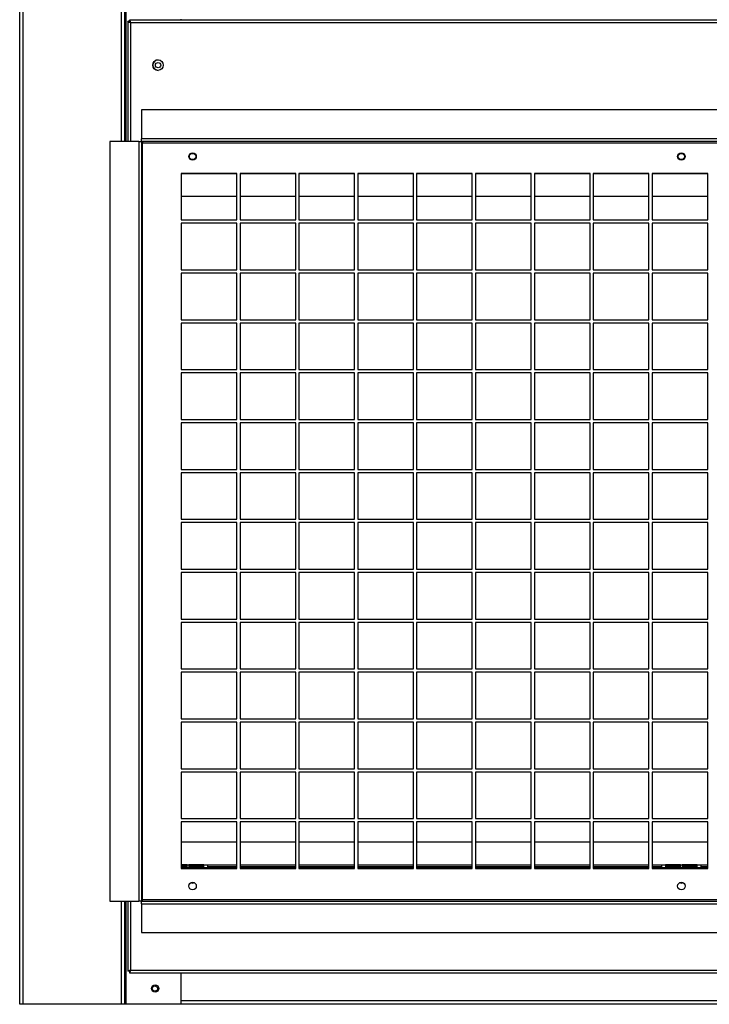
# Model space of a CAD drawing. Units: millimetres. Extents: x 633 to 7252, y 160 to 4285.
# Drawn here: x 4480 to 4938, y 1304 to 1959 of the extents above; entities that cross this region are included whole.
import ezdxf

# ---------------------------------------------------------------- set-up
doc = ezdxf.new("R2010")
doc.units = ezdxf.units.MM

msp = doc.modelspace()

# ---------------------------------------------------------------- linework, layer by layer
at = {"linetype": 'Continuous', "lineweight": 25}
for p, q in [((4479.55, 1304.06), (4479.55, 3154.06)), ((4481.81, 1304.06), (4481.81, 3154.06)), ((4547.29, 1878.25), (4547.29, 3154.06)), ((4549.55, 1878.25), (4549.55, 3154.06)), ((4550.31, 1878.25), (4550.31, 3154.06)), ((4586.79, 1959.06), (4586.79, 1959.56)), ((4552.47, 1958.05), (4551.47, 1958.05)), ((4551.47, 1958.05), (4551.47, 1878.25)), ((5286.46, 1959.06), (4552.48, 1959.06)), ((4552.48, 1958.06), (4552.48, 1959.06)), ((5285.67, 1957.26), (4553.27, 1957.26)), ((4553.27, 1957.26), (4553.27, 1878.25)), ((4560.48, 1899.26), (4560.48, 1880.06)), ((5278.46, 1899.26), (4560.48, 1899.26)), ((4539.47, 1878.25), (4539.47, 1372.77)), ((4558.67, 1878.25), (4539.47, 1878.25)), ((4558.67, 1878.25), (4558.67, 1372.77)), ((4558.67, 1878.25), (4560.47, 1878.25)), ((4560.47, 1878.25), (4560.47, 1372.77)), ((5278.46, 1880.06), (4560.48, 1880.06)), ((4560.48, 1878.26), (4560.48, 1880.06)), ((5278.46, 1878.26), (4560.48, 1878.26)), ((4561.27, 1877.46), (5277.67, 1877.46)), ((4561.27, 1373.56), (4561.27, 1877.46)), ((4623.97, 1857.01), (4586.97, 1857.01)), ((4586.97, 1857.01), (4586.97, 1826.01)), ((4586.97, 1856.86), (4623.97, 1856.86)), ((4587.55, 1856.86), (4587.55, 1857.01)), ((4589.05, 1856.86), (4589.05, 1857.01)), ((4623.97, 1826.01), (4623.97, 1857.01)), ((4663.09, 1857.01), (4626.09, 1857.01)), ((4626.09, 1857.01), (4626.09, 1826.01)), ((4626.09, 1856.86), (4663.09, 1856.86)), ((4663.09, 1826.01), (4663.09, 1857.01)), ((4702.22, 1857.01), (4665.22, 1857.01)), ((4665.22, 1857.01), (4665.22, 1826.01)), ((4665.22, 1856.86), (4702.22, 1856.86)), ((4702.22, 1826.01), (4702.22, 1857.01)), ((4741.34, 1857.01), (4704.34, 1857.01)), ((4704.34, 1857.01), (4704.34, 1826.01)), ((4704.34, 1856.86), (4741.34, 1856.86)), ((4706.76, 1857.01), (4706.76, 1856.86)), ((4707.13, 1857.01), (4707.13, 1856.86)), ((4708.56, 1856.86), (4708.56, 1857.01)), ((4741.34, 1826.01), (4741.34, 1857.01)), ((4780.47, 1857.01), (4743.47, 1857.01)), ((4743.47, 1857.01), (4743.47, 1826.01)), ((4743.47, 1856.86), (4780.47, 1856.86)), ((4780.47, 1826.01), (4780.47, 1857.01)), ((4819.59, 1857.01), (4782.59, 1857.01)), ((4782.59, 1857.01), (4782.59, 1826.01)), ((4782.59, 1856.86), (4819.59, 1856.86)), ((4819.59, 1826.01), (4819.59, 1857.01)), ((4858.72, 1857.01), (4821.72, 1857.01)), ((4821.72, 1857.01), (4821.72, 1826.01)), ((4821.72, 1856.86), (4858.72, 1856.86)), ((4858.72, 1826.01), (4858.72, 1857.01)), ((4897.84, 1857.01), (4860.84, 1857.01)), ((4860.84, 1857.01), (4860.84, 1826.01)), ((4860.84, 1856.86), (4897.84, 1856.86)), ((4897.84, 1826.01), (4897.84, 1857.01)), ((4936.97, 1857.01), (4899.97, 1857.01)), ((4899.97, 1857.01), (4899.97, 1826.01)), ((4899.97, 1856.86), (4936.97, 1856.86)), ((4936.97, 1826.01), (4936.97, 1857.01)), ((4586.97, 1841.86), (4623.97, 1841.86)), ((4626.09, 1841.86), (4663.09, 1841.86)), ((4665.22, 1841.86), (4702.22, 1841.86)), ((4704.34, 1841.86), (4741.34, 1841.86)), ((4743.47, 1841.86), (4780.47, 1841.86)), ((4782.59, 1841.86), (4819.59, 1841.86)), ((4821.72, 1841.86), (4858.72, 1841.86)), ((4860.84, 1841.86), (4897.84, 1841.86)), ((4899.97, 1841.86), (4936.97, 1841.86)), ((4586.97, 1826.01), (4623.97, 1826.01)), ((4623.97, 1823.81), (4586.97, 1823.81)), ((4586.97, 1823.81), (4586.97, 1792.81)), ((4623.97, 1792.81), (4623.97, 1823.81)), ((4626.09, 1826.01), (4663.09, 1826.01)), ((4663.09, 1823.81), (4626.09, 1823.81)), ((4626.09, 1823.81), (4626.09, 1792.81)), ((4663.09, 1792.81), (4663.09, 1823.81)), ((4665.22, 1826.01), (4702.22, 1826.01)), ((4702.22, 1823.81), (4665.22, 1823.81)), ((4665.22, 1823.81), (4665.22, 1792.81)), ((4702.22, 1792.81), (4702.22, 1823.81)), ((4704.34, 1826.01), (4741.34, 1826.01)), ((4741.34, 1823.81), (4704.34, 1823.81)), ((4704.34, 1823.81), (4704.34, 1792.81)), ((4741.34, 1792.81), (4741.34, 1823.81)), ((4743.47, 1826.01), (4780.47, 1826.01)), ((4780.47, 1823.81), (4743.47, 1823.81)), ((4743.47, 1823.81), (4743.47, 1792.81)), ((4780.47, 1792.81), (4780.47, 1823.81)), ((4782.59, 1826.01), (4819.59, 1826.01)), ((4819.59, 1823.81), (4782.59, 1823.81)), ((4782.59, 1823.81), (4782.59, 1792.81)), ((4819.59, 1792.81), (4819.59, 1823.81)), ((4821.72, 1826.01), (4858.72, 1826.01)), ((4858.72, 1823.81), (4821.72, 1823.81)), ((4821.72, 1823.81), (4821.72, 1792.81)), ((4858.72, 1792.81), (4858.72, 1823.81)), ((4860.84, 1826.01), (4897.84, 1826.01)), ((4897.84, 1823.81), (4860.84, 1823.81)), ((4860.84, 1823.81), (4860.84, 1792.81)), ((4897.84, 1792.81), (4897.84, 1823.81)), ((4899.97, 1826.01), (4936.97, 1826.01)), ((4936.97, 1823.81), (4899.97, 1823.81)), ((4899.97, 1823.81), (4899.97, 1792.81)), ((4936.97, 1792.81), (4936.97, 1823.81)), ((4586.97, 1792.81), (4623.97, 1792.81)), ((4623.97, 1790.61), (4586.97, 1790.61)), ((4586.97, 1790.61), (4586.97, 1759.61)), ((4623.97, 1759.61), (4623.97, 1790.61)), ((4626.09, 1792.81), (4663.09, 1792.81)), ((4663.09, 1790.61), (4626.09, 1790.61)), ((4626.09, 1790.61), (4626.09, 1759.61)), ((4663.09, 1759.61), (4663.09, 1790.61)), ((4665.22, 1792.81), (4702.22, 1792.81)), ((4702.22, 1790.61), (4665.22, 1790.61)), ((4665.22, 1790.61), (4665.22, 1759.61)), ((4702.22, 1759.61), (4702.22, 1790.61)), ((4704.34, 1792.81), (4741.34, 1792.81)), ((4741.34, 1790.61), (4704.34, 1790.61)), ((4704.34, 1790.61), (4704.34, 1759.61)), ((4741.34, 1759.61), (4741.34, 1790.61)), ((4743.47, 1792.81), (4780.47, 1792.81)), ((4780.47, 1790.61), (4743.47, 1790.61)), ((4743.47, 1790.61), (4743.47, 1759.61)), ((4780.47, 1759.61), (4780.47, 1790.61)), ((4782.59, 1792.81), (4819.59, 1792.81)), ((4819.59, 1790.61), (4782.59, 1790.61)), ((4782.59, 1790.61), (4782.59, 1759.61)), ((4819.59, 1759.61), (4819.59, 1790.61)), ((4821.72, 1792.81), (4858.72, 1792.81)), ((4858.72, 1790.61), (4821.72, 1790.61)), ((4821.72, 1790.61), (4821.72, 1759.61)), ((4858.72, 1759.61), (4858.72, 1790.61)), ((4860.84, 1792.81), (4897.84, 1792.81)), ((4897.84, 1790.61), (4860.84, 1790.61)), ((4860.84, 1790.61), (4860.84, 1759.61)), ((4897.84, 1759.61), (4897.84, 1790.61)), ((4899.97, 1792.81), (4936.97, 1792.81)), ((4936.97, 1790.61), (4899.97, 1790.61)), ((4899.97, 1790.61), (4899.97, 1759.61)), ((4936.97, 1759.61), (4936.97, 1790.61)), ((4586.97, 1759.61), (4623.97, 1759.61)), ((4623.97, 1757.41), (4586.97, 1757.41)), ((4586.97, 1757.41), (4586.97, 1726.41)), ((4623.97, 1726.41), (4623.97, 1757.41)), ((4626.09, 1759.61), (4663.09, 1759.61)), ((4663.09, 1757.41), (4626.09, 1757.41)), ((4626.09, 1757.41), (4626.09, 1726.41)), ((4663.09, 1726.41), (4663.09, 1757.41)), ((4665.22, 1759.61), (4702.22, 1759.61)), ((4702.22, 1757.41), (4665.22, 1757.41)), ((4665.22, 1757.41), (4665.22, 1726.41)), ((4702.22, 1726.41), (4702.22, 1757.41)), ((4704.34, 1759.61), (4741.34, 1759.61)), ((4741.34, 1757.41), (4704.34, 1757.41)), ((4704.34, 1757.41), (4704.34, 1726.41)), ((4741.34, 1726.41), (4741.34, 1757.41)), ((4743.47, 1759.61), (4780.47, 1759.61)), ((4780.47, 1757.41), (4743.47, 1757.41)), ((4743.47, 1757.41), (4743.47, 1726.41)), ((4780.47, 1726.41), (4780.47, 1757.41)), ((4782.59, 1759.61), (4819.59, 1759.61)), ((4819.59, 1757.41), (4782.59, 1757.41)), ((4782.59, 1757.41), (4782.59, 1726.41)), ((4819.59, 1726.41), (4819.59, 1757.41)), ((4821.72, 1759.61), (4858.72, 1759.61)), ((4858.72, 1757.41), (4821.72, 1757.41)), ((4821.72, 1757.41), (4821.72, 1726.41)), ((4858.72, 1726.41), (4858.72, 1757.41)), ((4860.84, 1759.61), (4897.84, 1759.61)), ((4897.84, 1757.41), (4860.84, 1757.41)), ((4860.84, 1757.41), (4860.84, 1726.41)), ((4897.84, 1726.41), (4897.84, 1757.41)), ((4899.97, 1759.61), (4936.97, 1759.61)), ((4936.97, 1757.41), (4899.97, 1757.41)), ((4899.97, 1757.41), (4899.97, 1726.41)), ((4936.97, 1726.41), (4936.97, 1757.41)), ((4586.97, 1726.41), (4623.97, 1726.41)), ((4623.97, 1724.21), (4586.97, 1724.21)), ((4586.97, 1724.21), (4586.97, 1693.21)), ((4623.97, 1693.21), (4623.97, 1724.21)), ((4626.09, 1726.41), (4663.09, 1726.41)), ((4663.09, 1724.21), (4626.09, 1724.21)), ((4626.09, 1724.21), (4626.09, 1693.21)), ((4663.09, 1693.21), (4663.09, 1724.21)), ((4665.22, 1726.41), (4702.22, 1726.41)), ((4702.22, 1724.21), (4665.22, 1724.21)), ((4665.22, 1724.21), (4665.22, 1693.21)), ((4702.22, 1693.21), (4702.22, 1724.21)), ((4704.34, 1726.41), (4741.34, 1726.41)), ((4741.34, 1724.21), (4704.34, 1724.21)), ((4704.34, 1724.21), (4704.34, 1693.21)), ((4741.34, 1693.21), (4741.34, 1724.21)), ((4743.47, 1726.41), (4780.47, 1726.41)), ((4780.47, 1724.21), (4743.47, 1724.21)), ((4743.47, 1724.21), (4743.47, 1693.21)), ((4780.47, 1693.21), (4780.47, 1724.21)), ((4782.59, 1726.41), (4819.59, 1726.41)), ((4819.59, 1724.21), (4782.59, 1724.21)), ((4782.59, 1724.21), (4782.59, 1693.21)), ((4819.59, 1693.21), (4819.59, 1724.21)), ((4821.72, 1726.41), (4858.72, 1726.41)), ((4858.72, 1724.21), (4821.72, 1724.21)), ((4821.72, 1724.21), (4821.72, 1693.21)), ((4858.72, 1693.21), (4858.72, 1724.21)), ((4860.84, 1726.41), (4897.84, 1726.41)), ((4897.84, 1724.21), (4860.84, 1724.21)), ((4860.84, 1724.21), (4860.84, 1693.21)), ((4897.84, 1693.21), (4897.84, 1724.21)), ((4899.97, 1726.41), (4936.97, 1726.41)), ((4936.97, 1724.21), (4899.97, 1724.21)), ((4899.97, 1724.21), (4899.97, 1693.21)), ((4936.97, 1693.21), (4936.97, 1724.21)), ((4586.97, 1693.21), (4623.97, 1693.21)), ((4623.97, 1691.01), (4586.97, 1691.01)), ((4586.97, 1691.01), (4586.97, 1660.01)), ((4623.97, 1660.01), (4623.97, 1691.01)), ((4626.09, 1693.21), (4663.09, 1693.21)), ((4663.09, 1691.01), (4626.09, 1691.01)), ((4626.09, 1691.01), (4626.09, 1660.01)), ((4663.09, 1660.01), (4663.09, 1691.01)), ((4665.22, 1693.21), (4702.22, 1693.21)), ((4702.22, 1691.01), (4665.22, 1691.01)), ((4665.22, 1691.01), (4665.22, 1660.01)), ((4702.22, 1660.01), (4702.22, 1691.01)), ((4704.34, 1693.21), (4741.34, 1693.21)), ((4741.34, 1691.01), (4704.34, 1691.01)), ((4704.34, 1691.01), (4704.34, 1660.01)), ((4741.34, 1660.01), (4741.34, 1691.01)), ((4743.47, 1693.21), (4780.47, 1693.21)), ((4780.47, 1691.01), (4743.47, 1691.01)), ((4743.47, 1691.01), (4743.47, 1660.01)), ((4780.47, 1660.01), (4780.47, 1691.01)), ((4782.59, 1693.21), (4819.59, 1693.21)), ((4819.59, 1691.01), (4782.59, 1691.01)), ((4782.59, 1691.01), (4782.59, 1660.01)), ((4819.59, 1660.01), (4819.59, 1691.01)), ((4821.72, 1693.21), (4858.72, 1693.21)), ((4858.72, 1691.01), (4821.72, 1691.01)), ((4821.72, 1691.01), (4821.72, 1660.01)), ((4858.72, 1660.01), (4858.72, 1691.01)), ((4860.84, 1693.21), (4897.84, 1693.21)), ((4897.84, 1691.01), (4860.84, 1691.01)), ((4860.84, 1691.01), (4860.84, 1660.01)), ((4897.84, 1660.01), (4897.84, 1691.01)), ((4899.97, 1693.21), (4936.97, 1693.21)), ((4936.97, 1691.01), (4899.97, 1691.01)), ((4899.97, 1691.01), (4899.97, 1660.01)), ((4936.97, 1660.01), (4936.97, 1691.01)), ((4586.97, 1660.01), (4623.97, 1660.01)), ((4623.97, 1657.81), (4586.97, 1657.81)), ((4586.97, 1657.81), (4586.97, 1626.81)), ((4623.97, 1626.81), (4623.97, 1657.81)), ((4626.09, 1660.01), (4663.09, 1660.01)), ((4663.09, 1657.81), (4626.09, 1657.81)), ((4626.09, 1657.81), (4626.09, 1626.81)), ((4663.09, 1626.81), (4663.09, 1657.81)), ((4665.22, 1660.01), (4702.22, 1660.01)), ((4702.22, 1657.81), (4665.22, 1657.81)), ((4665.22, 1657.81), (4665.22, 1626.81)), ((4702.22, 1626.81), (4702.22, 1657.81)), ((4704.34, 1660.01), (4741.34, 1660.01)), ((4741.34, 1657.81), (4704.34, 1657.81)), ((4704.34, 1657.81), (4704.34, 1626.81)), ((4741.34, 1626.81), (4741.34, 1657.81)), ((4743.47, 1660.01), (4780.47, 1660.01)), ((4780.47, 1657.81), (4743.47, 1657.81)), ((4743.47, 1657.81), (4743.47, 1626.81)), ((4780.47, 1626.81), (4780.47, 1657.81)), ((4782.59, 1660.01), (4819.59, 1660.01)), ((4819.59, 1657.81), (4782.59, 1657.81)), ((4782.59, 1657.81), (4782.59, 1626.81)), ((4819.59, 1626.81), (4819.59, 1657.81)), ((4821.72, 1660.01), (4858.72, 1660.01)), ((4858.72, 1657.81), (4821.72, 1657.81)), ((4821.72, 1657.81), (4821.72, 1626.81)), ((4858.72, 1626.81), (4858.72, 1657.81)), ((4860.84, 1660.01), (4897.84, 1660.01)), ((4897.84, 1657.81), (4860.84, 1657.81)), ((4860.84, 1657.81), (4860.84, 1626.81)), ((4897.84, 1626.81), (4897.84, 1657.81)), ((4899.97, 1660.01), (4936.97, 1660.01)), ((4936.97, 1657.81), (4899.97, 1657.81)), ((4899.97, 1657.81), (4899.97, 1626.81)), ((4936.97, 1626.81), (4936.97, 1657.81)), ((4586.97, 1626.81), (4623.97, 1626.81)), ((4626.09, 1626.81), (4663.09, 1626.81)), ((4665.22, 1626.81), (4702.22, 1626.81)), ((4704.34, 1626.81), (4741.34, 1626.81)), ((4743.47, 1626.81), (4780.47, 1626.81)), ((4782.59, 1626.81), (4819.59, 1626.81)), ((4821.72, 1626.81), (4858.72, 1626.81)), ((4860.84, 1626.81), (4897.84, 1626.81)), ((4899.97, 1626.81), (4936.97, 1626.81)), ((4623.97, 1624.61), (4586.97, 1624.61)), ((4586.97, 1624.61), (4586.97, 1593.61)), ((4623.97, 1593.61), (4623.97, 1624.61)), ((4663.09, 1624.61), (4626.09, 1624.61)), ((4626.09, 1624.61), (4626.09, 1593.61)), ((4663.09, 1593.61), (4663.09, 1624.61)), ((4702.22, 1624.61), (4665.22, 1624.61)), ((4665.22, 1624.61), (4665.22, 1593.61)), ((4702.22, 1593.61), (4702.22, 1624.61)), ((4741.34, 1624.61), (4704.34, 1624.61)), ((4704.34, 1624.61), (4704.34, 1593.61)), ((4741.34, 1593.61), (4741.34, 1624.61)), ((4780.47, 1624.61), (4743.47, 1624.61)), ((4743.47, 1624.61), (4743.47, 1593.61)), ((4780.47, 1593.61), (4780.47, 1624.61)), ((4819.59, 1624.61), (4782.59, 1624.61)), ((4782.59, 1624.61), (4782.59, 1593.61)), ((4819.59, 1593.61), (4819.59, 1624.61)), ((4858.72, 1624.61), (4821.72, 1624.61)), ((4821.72, 1624.61), (4821.72, 1593.61)), ((4858.72, 1593.61), (4858.72, 1624.61)), ((4897.84, 1624.61), (4860.84, 1624.61)), ((4860.84, 1624.61), (4860.84, 1593.61)), ((4897.84, 1593.61), (4897.84, 1624.61)), ((4936.97, 1624.61), (4899.97, 1624.61)), ((4899.97, 1624.61), (4899.97, 1593.61)), ((4936.97, 1593.61), (4936.97, 1624.61)), ((4586.97, 1593.61), (4623.97, 1593.61)), ((4626.09, 1593.61), (4663.09, 1593.61)), ((4665.22, 1593.61), (4702.22, 1593.61)), ((4704.34, 1593.61), (4741.34, 1593.61)), ((4743.47, 1593.61), (4780.47, 1593.61)), ((4782.59, 1593.61), (4819.59, 1593.61)), ((4821.72, 1593.61), (4858.72, 1593.61)), ((4860.84, 1593.61), (4897.84, 1593.61)), ((4899.97, 1593.61), (4936.97, 1593.61)), ((4623.97, 1591.41), (4586.97, 1591.41)), ((4586.97, 1591.41), (4586.97, 1560.41)), ((4623.97, 1560.41), (4623.97, 1591.41)), ((4663.09, 1591.41), (4626.09, 1591.41)), ((4626.09, 1591.41), (4626.09, 1560.41)), ((4663.09, 1560.41), (4663.09, 1591.41)), ((4702.22, 1591.41), (4665.22, 1591.41)), ((4665.22, 1591.41), (4665.22, 1560.41)), ((4702.22, 1560.41), (4702.22, 1591.41)), ((4741.34, 1591.41), (4704.34, 1591.41)), ((4704.34, 1591.41), (4704.34, 1560.41)), ((4741.34, 1560.41), (4741.34, 1591.41)), ((4780.47, 1591.41), (4743.47, 1591.41)), ((4743.47, 1591.41), (4743.47, 1560.41)), ((4780.47, 1560.41), (4780.47, 1591.41)), ((4819.59, 1591.41), (4782.59, 1591.41)), ((4782.59, 1591.41), (4782.59, 1560.41)), ((4819.59, 1560.41), (4819.59, 1591.41)), ((4858.72, 1591.41), (4821.72, 1591.41)), ((4821.72, 1591.41), (4821.72, 1560.41)), ((4858.72, 1560.41), (4858.72, 1591.41)), ((4897.84, 1591.41), (4860.84, 1591.41)), ((4860.84, 1591.41), (4860.84, 1560.41)), ((4897.84, 1560.41), (4897.84, 1591.41)), ((4936.97, 1591.41), (4899.97, 1591.41)), ((4899.97, 1591.41), (4899.97, 1560.41)), ((4936.97, 1560.41), (4936.97, 1591.41)), ((4586.97, 1560.41), (4623.97, 1560.41)), ((4626.09, 1560.41), (4663.09, 1560.41)), ((4665.22, 1560.41), (4702.22, 1560.41)), ((4704.34, 1560.41), (4741.34, 1560.41)), ((4743.47, 1560.41), (4780.47, 1560.41)), ((4782.59, 1560.41), (4819.59, 1560.41)), ((4821.72, 1560.41), (4858.72, 1560.41)), ((4860.84, 1560.41), (4897.84, 1560.41)), ((4899.97, 1560.41), (4936.97, 1560.41)), ((4623.97, 1558.21), (4586.97, 1558.21)), ((4586.97, 1558.21), (4586.97, 1527.21)), ((4623.97, 1527.21), (4623.97, 1558.21)), ((4663.09, 1558.21), (4626.09, 1558.21)), ((4626.09, 1558.21), (4626.09, 1527.21)), ((4663.09, 1527.21), (4663.09, 1558.21)), ((4702.22, 1558.21), (4665.22, 1558.21)), ((4665.22, 1558.21), (4665.22, 1527.21)), ((4702.22, 1527.21), (4702.22, 1558.21)), ((4741.34, 1558.21), (4704.34, 1558.21)), ((4704.34, 1558.21), (4704.34, 1527.21)), ((4741.34, 1527.21), (4741.34, 1558.21)), ((4780.47, 1558.21), (4743.47, 1558.21)), ((4743.47, 1558.21), (4743.47, 1527.21)), ((4780.47, 1527.21), (4780.47, 1558.21)), ((4819.59, 1558.21), (4782.59, 1558.21)), ((4782.59, 1558.21), (4782.59, 1527.21)), ((4819.59, 1527.21), (4819.59, 1558.21)), ((4858.72, 1558.21), (4821.72, 1558.21)), ((4821.72, 1558.21), (4821.72, 1527.21)), ((4858.72, 1527.21), (4858.72, 1558.21)), ((4897.84, 1558.21), (4860.84, 1558.21)), ((4860.84, 1558.21), (4860.84, 1527.21)), ((4897.84, 1527.21), (4897.84, 1558.21)), ((4936.97, 1558.21), (4899.97, 1558.21)), ((4899.97, 1558.21), (4899.97, 1527.21)), ((4936.97, 1527.21), (4936.97, 1558.21)), ((4586.97, 1527.21), (4623.97, 1527.21)), ((4626.09, 1527.21), (4663.09, 1527.21)), ((4665.22, 1527.21), (4702.22, 1527.21)), ((4704.34, 1527.21), (4741.34, 1527.21)), ((4743.47, 1527.21), (4780.47, 1527.21)), ((4782.59, 1527.21), (4819.59, 1527.21)), ((4821.72, 1527.21), (4858.72, 1527.21)), ((4860.84, 1527.21), (4897.84, 1527.21)), ((4899.97, 1527.21), (4936.97, 1527.21)), ((4623.97, 1525.01), (4586.97, 1525.01)), ((4586.97, 1525.01), (4586.97, 1494.01)), ((4623.97, 1494.01), (4623.97, 1525.01)), ((4663.09, 1525.01), (4626.09, 1525.01)), ((4626.09, 1525.01), (4626.09, 1494.01)), ((4663.09, 1494.01), (4663.09, 1525.01)), ((4702.22, 1525.01), (4665.22, 1525.01)), ((4665.22, 1525.01), (4665.22, 1494.01)), ((4702.22, 1494.01), (4702.22, 1525.01)), ((4741.34, 1525.01), (4704.34, 1525.01)), ((4704.34, 1525.01), (4704.34, 1494.01)), ((4741.34, 1494.01), (4741.34, 1525.01)), ((4780.47, 1525.01), (4743.47, 1525.01)), ((4743.47, 1525.01), (4743.47, 1494.01)), ((4780.47, 1494.01), (4780.47, 1525.01)), ((4819.59, 1525.01), (4782.59, 1525.01)), ((4782.59, 1525.01), (4782.59, 1494.01)), ((4819.59, 1494.01), (4819.59, 1525.01)), ((4858.72, 1525.01), (4821.72, 1525.01)), ((4821.72, 1525.01), (4821.72, 1494.01)), ((4858.72, 1494.01), (4858.72, 1525.01)), ((4897.84, 1525.01), (4860.84, 1525.01)), ((4860.84, 1525.01), (4860.84, 1494.01)), ((4897.84, 1494.01), (4897.84, 1525.01)), ((4936.97, 1525.01), (4899.97, 1525.01)), ((4899.97, 1525.01), (4899.97, 1494.01)), ((4936.97, 1494.01), (4936.97, 1525.01)), ((4586.97, 1494.01), (4623.97, 1494.01)), ((4626.09, 1494.01), (4663.09, 1494.01)), ((4665.22, 1494.01), (4702.22, 1494.01)), ((4704.34, 1494.01), (4741.34, 1494.01)), ((4743.47, 1494.01), (4780.47, 1494.01)), ((4782.59, 1494.01), (4819.59, 1494.01)), ((4821.72, 1494.01), (4858.72, 1494.01)), ((4860.84, 1494.01), (4897.84, 1494.01)), ((4899.97, 1494.01), (4936.97, 1494.01)), ((4623.97, 1491.81), (4586.97, 1491.81)), ((4586.97, 1491.81), (4586.97, 1460.81)), ((4623.97, 1460.81), (4623.97, 1491.81)), ((4663.09, 1491.81), (4626.09, 1491.81)), ((4626.09, 1491.81), (4626.09, 1460.81)), ((4663.09, 1460.81), (4663.09, 1491.81)), ((4702.22, 1491.81), (4665.22, 1491.81)), ((4665.22, 1491.81), (4665.22, 1460.81)), ((4702.22, 1460.81), (4702.22, 1491.81)), ((4741.34, 1491.81), (4704.34, 1491.81)), ((4704.34, 1491.81), (4704.34, 1460.81)), ((4741.34, 1460.81), (4741.34, 1491.81)), ((4780.47, 1491.81), (4743.47, 1491.81)), ((4743.47, 1491.81), (4743.47, 1460.81)), ((4780.47, 1460.81), (4780.47, 1491.81)), ((4819.59, 1491.81), (4782.59, 1491.81)), ((4782.59, 1491.81), (4782.59, 1460.81)), ((4819.59, 1460.81), (4819.59, 1491.81)), ((4858.72, 1491.81), (4821.72, 1491.81)), ((4821.72, 1491.81), (4821.72, 1460.81)), ((4858.72, 1460.81), (4858.72, 1491.81)), ((4897.84, 1491.81), (4860.84, 1491.81)), ((4860.84, 1491.81), (4860.84, 1460.81)), ((4897.84, 1460.81), (4897.84, 1491.81)), ((4936.97, 1491.81), (4899.97, 1491.81)), ((4899.97, 1491.81), (4899.97, 1460.81)), ((4936.97, 1460.81), (4936.97, 1491.81)), ((4586.97, 1460.81), (4623.97, 1460.81)), ((4623.97, 1458.61), (4586.97, 1458.61)), ((4586.97, 1458.61), (4586.97, 1427.61)), ((4623.97, 1427.61), (4623.97, 1458.61)), ((4626.09, 1460.81), (4663.09, 1460.81)), ((4663.09, 1458.61), (4626.09, 1458.61)), ((4626.09, 1458.61), (4626.09, 1427.61)), ((4663.09, 1427.61), (4663.09, 1458.61)), ((4665.22, 1460.81), (4702.22, 1460.81)), ((4702.22, 1458.61), (4665.22, 1458.61)), ((4665.22, 1458.61), (4665.22, 1427.61)), ((4702.22, 1427.61), (4702.22, 1458.61)), ((4704.34, 1460.81), (4741.34, 1460.81)), ((4741.34, 1458.61), (4704.34, 1458.61)), ((4704.34, 1458.61), (4704.34, 1427.61)), ((4741.34, 1427.61), (4741.34, 1458.61)), ((4743.47, 1460.81), (4780.47, 1460.81)), ((4780.47, 1458.61), (4743.47, 1458.61)), ((4743.47, 1458.61), (4743.47, 1427.61)), ((4780.47, 1427.61), (4780.47, 1458.61)), ((4782.59, 1460.81), (4819.59, 1460.81)), ((4819.59, 1458.61), (4782.59, 1458.61)), ((4782.59, 1458.61), (4782.59, 1427.61)), ((4819.59, 1427.61), (4819.59, 1458.61)), ((4821.72, 1460.81), (4858.72, 1460.81)), ((4858.72, 1458.61), (4821.72, 1458.61)), ((4821.72, 1458.61), (4821.72, 1427.61)), ((4858.72, 1427.61), (4858.72, 1458.61)), ((4860.84, 1460.81), (4897.84, 1460.81)), ((4897.84, 1458.61), (4860.84, 1458.61)), ((4860.84, 1458.61), (4860.84, 1427.61)), ((4897.84, 1427.61), (4897.84, 1458.61)), ((4899.97, 1460.81), (4936.97, 1460.81)), ((4936.97, 1458.61), (4899.97, 1458.61)), ((4899.97, 1458.61), (4899.97, 1427.61)), ((4936.97, 1427.61), (4936.97, 1458.61)), ((4586.97, 1427.61), (4623.97, 1427.61)), ((4623.97, 1425.41), (4586.97, 1425.41)), ((4586.97, 1425.41), (4586.97, 1394.41)), ((4623.97, 1394.41), (4623.97, 1425.41)), ((4626.09, 1427.61), (4663.09, 1427.61)), ((4663.09, 1425.41), (4626.09, 1425.41)), ((4626.09, 1425.41), (4626.09, 1394.41)), ((4663.09, 1394.41), (4663.09, 1425.41)), ((4665.22, 1427.61), (4702.22, 1427.61)), ((4702.22, 1425.41), (4665.22, 1425.41)), ((4665.22, 1425.41), (4665.22, 1394.41)), ((4702.22, 1394.41), (4702.22, 1425.41)), ((4704.34, 1427.61), (4741.34, 1427.61)), ((4741.34, 1425.41), (4704.34, 1425.41)), ((4704.34, 1425.41), (4704.34, 1394.41)), ((4741.34, 1394.41), (4741.34, 1425.41)), ((4743.47, 1427.61), (4780.47, 1427.61)), ((4780.47, 1425.41), (4743.47, 1425.41)), ((4743.47, 1425.41), (4743.47, 1394.41)), ((4780.47, 1394.41), (4780.47, 1425.41)), ((4782.59, 1427.61), (4819.59, 1427.61)), ((4819.59, 1425.41), (4782.59, 1425.41)), ((4782.59, 1425.41), (4782.59, 1394.41)), ((4819.59, 1394.41), (4819.59, 1425.41)), ((4821.72, 1427.61), (4858.72, 1427.61)), ((4858.72, 1425.41), (4821.72, 1425.41)), ((4821.72, 1425.41), (4821.72, 1394.41)), ((4858.72, 1394.41), (4858.72, 1425.41)), ((4860.84, 1427.61), (4897.84, 1427.61)), ((4897.84, 1425.41), (4860.84, 1425.41)), ((4860.84, 1425.41), (4860.84, 1394.41)), ((4897.84, 1394.41), (4897.84, 1425.41)), ((4899.97, 1427.61), (4936.97, 1427.61)), ((4936.97, 1425.41), (4899.97, 1425.41)), ((4899.97, 1425.41), (4899.97, 1394.41)), ((4936.97, 1394.41), (4936.97, 1425.41)), ((4623.97, 1411.86), (4586.97, 1411.86)), ((4663.09, 1411.86), (4626.09, 1411.86)), ((4702.22, 1411.86), (4665.22, 1411.86)), ((4741.34, 1411.86), (4704.34, 1411.86)), ((4780.47, 1411.86), (4743.47, 1411.86)), ((4819.59, 1411.86), (4782.59, 1411.86)), ((4858.72, 1411.86), (4821.72, 1411.86)), ((4897.84, 1411.86), (4860.84, 1411.86)), ((4936.97, 1411.86), (4899.97, 1411.86)), ((4586.97, 1396.86), (4604.47, 1396.86)), ((4590.97, 1396.85), (4586.97, 1396.85)), ((4590.97, 1395.85), (4586.97, 1395.85)), ((4590.97, 1395.29), (4590.97, 1396.85)), ((4591.97, 1396.85), (4591.97, 1395.29)), ((4601.97, 1396.85), (4591.97, 1396.85)), ((4601.97, 1395.85), (4591.97, 1395.85)), ((4601.97, 1395.29), (4601.97, 1396.85)), ((4604.47, 1396.86), (4604.47, 1395.06)), ((4604.47, 1396.86), (4623.97, 1396.86)), ((4604.47, 1395.86), (4623.97, 1395.86)), ((4626.09, 1396.86), (4663.09, 1396.86)), ((4626.09, 1395.86), (4663.09, 1395.86)), ((4665.22, 1396.86), (4702.22, 1396.86)), ((4665.22, 1395.86), (4702.22, 1395.86)), ((4704.34, 1396.86), (4741.34, 1396.86)), ((4704.34, 1395.86), (4741.34, 1395.86)), ((4743.47, 1396.86), (4780.47, 1396.86)), ((4743.47, 1395.86), (4780.47, 1395.86)), ((4782.59, 1396.86), (4819.59, 1396.86)), ((4782.59, 1395.86), (4819.59, 1395.86)), ((4821.72, 1396.86), (4858.72, 1396.86)), ((4821.72, 1395.86), (4858.72, 1395.86)), ((4860.84, 1396.86), (4897.84, 1396.86)), ((4860.84, 1395.86), (4897.84, 1395.86)), ((4899.97, 1396.86), (4906.47, 1396.86)), ((4899.97, 1395.86), (4906.47, 1395.86)), ((4906.47, 1395.06), (4906.47, 1396.86)), ((4906.47, 1396.86), (4932.47, 1396.86)), ((4908.97, 1396.85), (4908.97, 1395.29)), ((4918.97, 1396.85), (4908.97, 1396.85)), ((4918.97, 1395.85), (4908.97, 1395.85)), ((4918.97, 1395.29), (4918.97, 1396.85)), ((4919.97, 1396.85), (4919.97, 1395.29)), ((4929.97, 1396.85), (4919.97, 1396.85)), ((4929.97, 1395.85), (4919.97, 1395.85)), ((4929.97, 1395.29), (4929.97, 1396.85)), ((4932.47, 1396.86), (4932.47, 1395.06)), ((4932.47, 1396.86), (4936.97, 1396.86)), ((4932.47, 1395.86), (4936.97, 1395.86)), ((4586.97, 1395.29), (4590.97, 1395.29)), ((4586.97, 1395.06), (4604.47, 1395.06)), ((4586.97, 1394.41), (4623.97, 1394.41)), ((4591.97, 1395.29), (4601.97, 1395.29)), ((4604.47, 1395.06), (4604.47, 1394.41)), ((4604.47, 1395.06), (4623.97, 1395.06)), ((4626.09, 1395.06), (4663.09, 1395.06)), ((4626.09, 1394.41), (4663.09, 1394.41)), ((4665.22, 1395.06), (4702.22, 1395.06)), ((4665.22, 1394.41), (4702.22, 1394.41)), ((4704.34, 1395.06), (4741.34, 1395.06)), ((4704.34, 1394.41), (4741.34, 1394.41)), ((4743.47, 1395.06), (4780.47, 1395.06)), ((4743.47, 1394.41), (4780.47, 1394.41)), ((4782.59, 1395.06), (4819.59, 1395.06)), ((4782.59, 1394.41), (4819.59, 1394.41)), ((4821.72, 1395.06), (4858.72, 1395.06)), ((4821.72, 1394.41), (4858.72, 1394.41)), ((4860.84, 1395.06), (4897.84, 1395.06)), ((4860.84, 1394.41), (4897.84, 1394.41)), ((4899.97, 1395.06), (4906.47, 1395.06)), ((4899.97, 1394.41), (4936.97, 1394.41)), ((4906.47, 1395.06), (4932.47, 1395.06)), ((4906.47, 1394.41), (4906.47, 1395.06)), ((4908.97, 1395.29), (4918.97, 1395.29)), ((4919.97, 1395.29), (4929.97, 1395.29)), ((4932.47, 1395.06), (4932.47, 1394.41)), ((4932.47, 1395.06), (4936.97, 1395.06)), ((4539.47, 1372.77), (4558.67, 1372.77)), ((4547.29, 1304.06), (4547.29, 1372.77)), ((4549.55, 1304.06), (4549.55, 1372.77)), ((4550.31, 1304.06), (4550.31, 1372.77)), ((4551.47, 1372.77), (4551.47, 1326.07)), ((4553.27, 1372.77), (4553.27, 1326.86)), ((4560.47, 1372.77), (4558.67, 1372.77)), ((4560.48, 1370.96), (4560.48, 1372.76)), ((4560.48, 1372.76), (5278.46, 1372.76)), ((4560.48, 1370.96), (5278.46, 1370.96)), ((4560.48, 1370.96), (4560.48, 1351.76)), ((5277.67, 1373.56), (4561.27, 1373.56)), ((4560.48, 1351.76), (5278.46, 1351.76)), ((4552.47, 1326.07), (4551.47, 1326.07)), ((4552.48, 1326.06), (4552.48, 1325.06)), ((4552.48, 1325.06), (5286.46, 1325.06)), ((4553.27, 1326.86), (5285.67, 1326.86)), ((4586.79, 1304.06), (4586.79, 1325.06)), ((4481.81, 1304.06), (4479.55, 1304.06)), ((4547.29, 1304.06), (4481.81, 1304.06)), ((4549.55, 1304.06), (4547.29, 1304.06)), ((4550.31, 1304.06), (4549.55, 1304.06)), ((4586.79, 1304.06), (4550.31, 1304.06)), ((5252.23, 1306.32), (4586.79, 1306.32)), ((5252.23, 1304.06), (4586.79, 1304.06))]:
    msp.add_line(p, q, dxfattribs=at)
for centre, radius in [((4571.47, 1929.06), 3.5), ((4571.55, 1929.06), 1.75), ((4594.47, 1868.26), 2.5), ((4594.47, 1868.26), 2.1), ((4919.47, 1868.26), 2.5), ((4919.47, 1868.26), 2.1), ((4594.47, 1382.76), 2.5), ((4919.47, 1382.76), 2.5), ((4569.59, 1314.56), 2.5), ((4569.47, 1314.56), 1.75)]:
    msp.add_circle(centre, radius, dxfattribs=at)
for centre, radius, start, end in [((4571.59, 1929.06), 3.5, 91.00956, 180), ((4571.59, 1929.06), 3.5, 180, 268.98926), ((4594.47, 1386.86), 2.1, 240.38178, 299.61822), ((4919.47, 1386.86), 2.1, 240.3818, 299.6182)]:
    msp.add_arc(centre, radius, start, end, dxfattribs=at)
for points, knots in [([(4553.27, 1957.26), (4553.06, 1957.32), (4552.64, 1957.44), (4552.08, 1957.61), (4551.68, 1957.79), (4551.49, 1957.94), (4551.47, 1958.02), (4551.47, 1958.05)], [0, 0, 0, 0, 0.222949, 0.445926, 0.66889, 0.891853, 1, 1, 1, 1]), ([(4553.27, 1957.26), (4553.15, 1957.33), (4552.93, 1957.47), (4552.66, 1957.68), (4552.5, 1957.87), (4552.48, 1957.99), (4552.47, 1958.05)], [0, 0, 0, 0, 0.275356, 0.529411, 0.783402, 1, 1, 1, 1]), ([(4552.48, 1959.06), (4552.54, 1959.03), (4552.68, 1958.98), (4552.87, 1958.56), (4553.07, 1957.97), (4553.2, 1957.5), (4553.27, 1957.26)], [0, 0, 0, 0, 0.249996, 0.500006, 0.749999, 1, 1, 1, 1]), ([(4552.48, 1958.06), (4552.54, 1958.05), (4552.68, 1958.02), (4552.87, 1957.84), (4553.07, 1957.58), (4553.2, 1957.37), (4553.27, 1957.26)], [0, 0, 0, 0, 0.249989, 0.5, 0.749996, 1, 1, 1, 1]), ([(4561.27, 1877.46), (4561.15, 1877.53), (4560.93, 1877.67), (4560.66, 1877.88), (4560.5, 1878.07), (4560.48, 1878.19), (4560.47, 1878.25)], [0, 0, 0, 0, 0.275329, 0.529397, 0.783406, 1, 1, 1, 1]), ([(4560.48, 1878.26), (4560.55, 1878.25), (4560.69, 1878.22), (4560.9, 1878.01), (4561.09, 1877.75), (4561.21, 1877.55), (4561.27, 1877.46)], [0, 0, 0, 0, 0.275354, 0.529429, 0.783407, 1, 1, 1, 1]), ([(4560.47, 1372.77), (4560.48, 1372.84), (4560.51, 1372.98), (4560.72, 1373.19), (4560.98, 1373.38), (4561.18, 1373.5), (4561.27, 1373.56)], [0, 0, 0, 0, 0.275357, 0.529404, 0.783421, 1, 1, 1, 1]), ([(4561.27, 1373.56), (4561.2, 1373.45), (4561.06, 1373.22), (4560.85, 1372.95), (4560.66, 1372.79), (4560.54, 1372.77), (4560.48, 1372.76)], [0, 0, 0, 0, 0.275318, 0.529397, 0.783385, 1, 1, 1, 1]), ([(4551.47, 1326.07), (4551.49, 1326.13), (4551.53, 1326.25), (4551.87, 1326.42), (4552.36, 1326.6), (4552.86, 1326.75), (4553.17, 1326.83), (4553.27, 1326.86)], [0, 0, 0, 0, 0.222941, 0.445912, 0.668878, 0.891859, 1, 1, 1, 1]), ([(4552.47, 1326.07), (4552.48, 1326.14), (4552.51, 1326.28), (4552.72, 1326.49), (4552.98, 1326.68), (4553.18, 1326.8), (4553.27, 1326.86)], [0, 0, 0, 0, 0.275348, 0.529388, 0.783393, 1, 1, 1, 1]), ([(4553.27, 1326.86), (4553.2, 1326.62), (4553.07, 1326.15), (4552.87, 1325.56), (4552.68, 1325.14), (4552.54, 1325.09), (4552.48, 1325.06)], [0, 0, 0, 0, 0.249991, 0.5, 0.750004, 1, 1, 1, 1]), ([(4553.27, 1326.86), (4553.2, 1326.76), (4553.07, 1326.55), (4552.87, 1326.28), (4552.68, 1326.1), (4552.54, 1326.07), (4552.48, 1326.06)], [0, 0, 0, 0, 0.250006, 0.49999, 0.750012, 1, 1, 1, 1])]:
    msp.add_open_spline(points, degree=3, knots=knots, dxfattribs=at)

doc.saveas('drawing.dxf')
